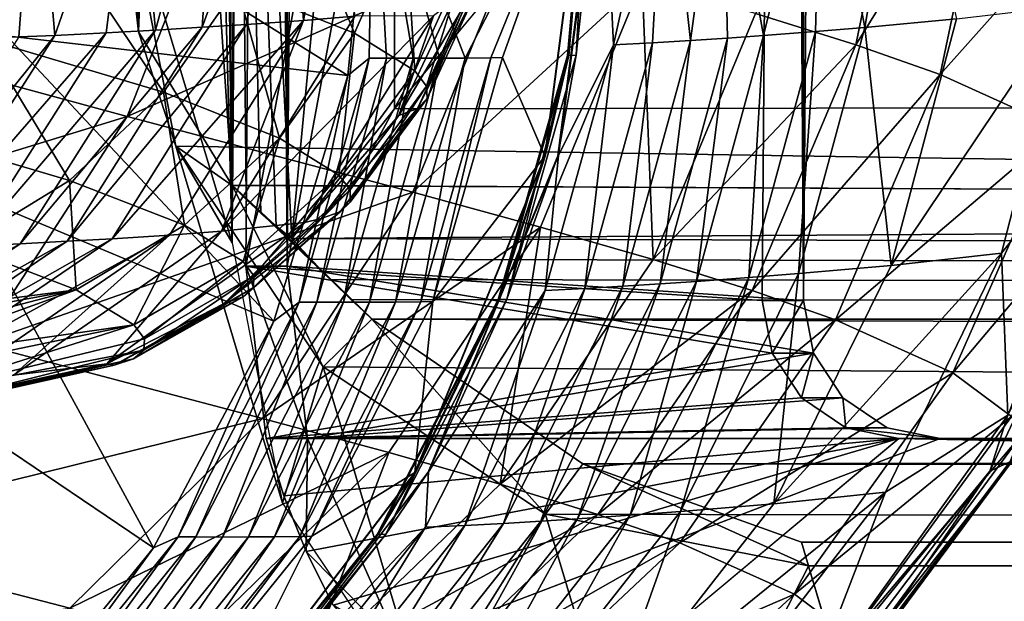
# Model space of a CAD drawing. Units: inches. Extents: x -12.7 to 12.2, y -11.6 to 11.6.
# Drawn here: x -8.5 to -7.8, y -9.9 to -9.4 of the extents above; entities that cross this region are included whole.
import ezdxf

# ---------------------------------------------------------------- set-up
doc = ezdxf.new("R2010")
doc.units = ezdxf.units.IN
doc.header["$MEASUREMENT"] = 0
doc.layers.add('SEAT-BACK', color=5, linetype='Continuous')
doc.layers.add('SEAT-FABRIC', color=5, linetype='Continuous')

msp = doc.modelspace()

# ---------------------------------------------------------------- linework, layer by layer
at = {"layer": 'SEAT-BACK'}
for points in [[(-8.55859, -9.27331, 31.13145), (-8.62762, -9.45367, 31.12432), (-8.32539, -9.33675, 30.20595)], [(-8.33088, -9.28816, 20.34612), (-8.34191, -9.4518, 20.56462), (-8.28068, -9.28448, 20.98352)], [(-8.28068, -9.28448, 20.98352), (-8.34191, -9.4518, 20.56462), (-8.30976, -9.44976, 20.97391)], [(-8.28068, -9.28448, 20.98352), (-8.30976, -9.44976, 20.97391), (-8.26862, -9.44685, 21.53431)], [(-8.23879, -9.28092, 21.56319), (-8.28068, -9.28448, 20.98352), (-8.26862, -9.44685, 21.53431)], [(-8.26862, -9.44685, 21.53431), (-8.23142, -9.44375, 22.09334), (-8.23879, -9.28092, 21.56319)], [(-7.8682, -9.46459, 27.83656), (-7.83108, -9.28295, 27.83485), (-7.94084, -9.44186, 28.31701)], [(-7.83263, -9.28133, 20.30482), (-7.86168, -9.45186, 20.11217), (-7.89285, -9.28732, 19.6029)], [(-7.76906, -9.30465, 27.35147), (-7.83108, -9.28295, 27.83485), (-7.8682, -9.46459, 27.83656)], [(-7.83263, -9.28133, 20.30482), (-7.79531, -9.44568, 20.935), (-7.86168, -9.45186, 20.11217)], [(-8.39086, -9.29199, 19.64719), (-8.3758, -9.45379, 20.15545), (-8.33088, -9.28816, 20.34612)], [(-8.33088, -9.28816, 20.34612), (-8.3758, -9.45379, 20.15545), (-8.34191, -9.4518, 20.56462)], [(-7.93513, -9.45773, 19.28981), (-7.96496, -9.2933, 18.83287), (-7.89285, -9.28732, 19.6029)], [(-7.89285, -9.28732, 19.6029), (-7.89752, -9.45485, 19.70091), (-7.93513, -9.45773, 19.28981)], [(-7.89285, -9.28732, 19.6029), (-7.86168, -9.45186, 20.11217), (-7.89752, -9.45485, 19.70091)], [(-8.50138, -9.45996, 18.79373), (-8.46254, -9.29583, 18.88194), (-8.50376, -9.29766, 18.46971)], [(-8.47474, -9.45881, 19.06561), (-8.46254, -9.29583, 18.88194), (-8.50138, -9.45996, 18.79373)], [(-8.44887, -9.45762, 19.33755), (-8.46254, -9.29583, 18.88194), (-8.47474, -9.45881, 19.06561)], [(-8.39086, -9.29199, 19.64719), (-8.46254, -9.29583, 18.88194), (-8.44887, -9.45762, 19.33755)], [(-8.44887, -9.45762, 19.33755), (-8.41145, -9.45573, 19.74643), (-8.39086, -9.29199, 19.64719)], [(-8.39086, -9.29199, 19.64719), (-8.41145, -9.45573, 19.74643), (-8.3758, -9.45379, 20.15545)], [(-8.08381, -9.54484, 17.98687), (-8.08411, -9.54489, 17.98407), (-8.05207, -9.29853, 17.98157)], [(-8.08411, -9.54489, 17.98407), (-8.05214, -9.29887, 17.98089), (-8.05207, -9.29853, 17.98157)], [(-8.05222, -9.29882, 17.98017), (-8.05214, -9.29887, 17.98089), (-8.08411, -9.54489, 17.98407)], [(-8.08411, -9.54489, 17.98407), (-8.07084, -9.47194, 17.95374), (-8.05222, -9.29882, 17.98017)], [(-8.08381, -9.54484, 17.98687), (-8.05207, -9.29853, 17.98157), (-8.052, -9.29831, 17.98226)], [(-8.052, -9.29831, 17.98226), (-8.05193, -9.29876, 17.983), (-8.08381, -9.54484, 17.98687)], [(-8.08381, -9.54484, 17.98687), (-8.05193, -9.29876, 17.983), (-8.04386, -9.46451, 18.19651)], [(-8.05222, -9.29882, 17.98017), (-8.07084, -9.47194, 17.95374), (-8.06141, -9.29928, 17.89473)], [(-8.04386, -9.46451, 18.19651), (-8.05193, -9.29876, 17.983), (-8.00646, -9.29615, 18.41786)], [(-8.04386, -9.46451, 18.19651), (-8.00646, -9.29615, 18.41786), (-8.01551, -9.46298, 18.46973)], [(-8.01551, -9.46298, 18.46973), (-8.00646, -9.29615, 18.41786), (-7.98794, -9.46132, 18.74302)], [(-8.00646, -9.29615, 18.41786), (-7.96496, -9.2933, 18.83287), (-7.98794, -9.46132, 18.74302)], [(-7.96115, -9.45957, 19.01638), (-7.98794, -9.46132, 18.74302), (-7.96496, -9.2933, 18.83287)], [(-7.96115, -9.45957, 19.01638), (-7.96496, -9.2933, 18.83287), (-7.93513, -9.45773, 19.28981)], [(-8.48383, -9.45789, 16.5859), (-8.7142, -9.30109, 16.61435), (-8.46735, -9.34228, 16.58356)], [(-8.46735, -9.34228, 16.58356), (-8.21807, -9.30154, 16.55233), (-8.2363, -9.48683, 16.55491)], [(-8.22104, -9.47409, 16.65765), (-8.2363, -9.48683, 16.55491), (-8.21807, -9.30154, 16.55233)], [(-8.22104, -9.47409, 16.65765), (-8.21807, -9.30154, 16.55233), (-8.20831, -9.4742, 16.76112)], [(-8.06169, -9.29928, 17.89218), (-8.15128, -9.4741, 17.23813), (-8.21807, -9.30154, 16.55233)], [(-8.21807, -9.30154, 16.55233), (-8.15128, -9.4741, 17.23813), (-8.16999, -9.47425, 17.07908)], [(-8.21807, -9.30154, 16.55233), (-8.16999, -9.47425, 17.07908), (-8.18901, -9.47428, 16.92007)], [(-8.18901, -9.47428, 16.92007), (-8.20831, -9.4742, 16.76112), (-8.21807, -9.30154, 16.55233)], [(-8.06169, -9.29928, 17.89218), (-8.13286, -9.47384, 17.39723), (-8.15128, -9.4741, 17.23813)], [(-8.06169, -9.29928, 17.89218), (-8.12423, -9.47367, 17.47265), (-8.13286, -9.47384, 17.39723)], [(-8.09366, -9.54533, 17.89607), (-8.12423, -9.47367, 17.47265), (-8.06169, -9.29928, 17.89218)], [(-8.06169, -9.29928, 17.89218), (-8.07711, -9.47223, 17.89587), (-8.09366, -9.54533, 17.89607)], [(-8.09338, -9.54532, 17.89862), (-8.07711, -9.47223, 17.89587), (-8.06141, -9.29928, 17.89473)], [(-8.06141, -9.29928, 17.89473), (-8.07632, -9.47218, 17.90312), (-8.09338, -9.54532, 17.89862)], [(-8.06141, -9.29928, 17.89473), (-8.07711, -9.47223, 17.89587), (-8.06169, -9.29928, 17.89218)], [(-8.06141, -9.29928, 17.89473), (-8.07084, -9.47194, 17.95374), (-8.07632, -9.47218, 17.90312)], [(-7.80697, -9.48613, 27.35345), (-7.76906, -9.30465, 27.35147), (-7.8682, -9.46459, 27.83656)], [(-7.68063, -9.34419, 26.38227), (-7.76906, -9.30465, 27.35147), (-7.80697, -9.48613, 27.35345)], [(-8.32539, -9.33675, 30.20595), (-8.62762, -9.45367, 31.12432), (-8.39624, -9.5164, 30.19875)], [(-8.44759, -9.38295, 28.23082), (-8.50012, -9.46012, 28.22534), (-8.62006, -9.33837, 29.16132)], [(-8.32539, -9.33675, 30.20595), (-8.39624, -9.5164, 30.19875), (-8.11676, -9.39241, 29.26837)], [(-8.23157, -9.45597, 26.34741), (-8.31667, -9.42213, 27.29177), (-8.28068, -9.33798, 27.293)], [(-8.19473, -9.37217, 26.34753), (-8.23157, -9.45597, 26.34741), (-8.28068, -9.33798, 27.293)], [(-8.46735, -9.34228, 16.58356), (-8.2363, -9.48683, 16.55491), (-8.48383, -9.45789, 16.5859)], [(-7.80697, -9.48613, 27.35345), (-7.72021, -9.5253, 26.38476), (-7.68063, -9.34419, 26.38227)], [(-8.18775, -9.48338, 25.40151), (-8.23157, -9.45597, 26.34741), (-8.19473, -9.37217, 26.34753)], [(-8.19473, -9.37217, 26.34753), (-8.15012, -9.39994, 25.40079), (-8.18775, -9.48338, 25.40151)], [(-8.3701, -9.4988, 27.28825), (-8.50012, -9.46012, 28.22534), (-8.44759, -9.38295, 28.23082)], [(-8.31667, -9.42213, 27.29177), (-8.3701, -9.4988, 27.28825), (-8.44759, -9.38295, 28.23082)], [(-8.18928, -9.57142, 29.2619), (-8.11676, -9.39241, 29.26837), (-8.39624, -9.5164, 30.19875)], [(-8.02312, -9.41811, 28.78917), (-8.11676, -9.39241, 29.26837), (-8.18928, -9.57142, 29.2619)], [(-8.18775, -9.48338, 25.40151), (-8.15012, -9.39994, 25.40079), (-8.17937, -9.49437, 24.92856)], [(-8.17937, -9.49437, 24.92856), (-8.15012, -9.39994, 25.40079), (-8.14138, -9.4111, 24.92749)], [(-8.14138, -9.4111, 24.92749), (-8.17901, -9.50346, 24.45584), (-8.17937, -9.49437, 24.92856)], [(-8.14138, -9.4111, 24.92749), (-8.14068, -9.42034, 24.45447), (-8.17901, -9.50346, 24.45584)], [(-8.09664, -9.59675, 28.78428), (-8.02312, -9.41811, 28.78917), (-8.18928, -9.57142, 29.2619)], [(-8.01505, -9.62022, 28.31214), (-8.02312, -9.41811, 28.78917), (-8.09664, -9.59675, 28.78428)], [(-8.01505, -9.62022, 28.31214), (-7.94084, -9.44186, 28.31701), (-8.02312, -9.41811, 28.78917)], [(-8.28587, -9.53208, 26.34585), (-8.3701, -9.4988, 27.28825), (-8.31667, -9.42213, 27.29177)], [(-8.23157, -9.45597, 26.34741), (-8.28587, -9.53208, 26.34585), (-8.31667, -9.42213, 27.29177)], [(-8.17901, -9.50346, 24.45584), (-8.14068, -9.42034, 24.45447), (-8.18594, -9.51061, 23.98348)], [(-8.14068, -9.42034, 24.45447), (-8.1473, -9.42765, 23.98187), (-8.18594, -9.51061, 23.98348)], [(-8.18594, -9.51061, 23.98348), (-8.1473, -9.42765, 23.98187), (-8.19939, -9.51583, 23.51164)], [(-8.1473, -9.42765, 23.98187), (-8.16046, -9.433, 23.50984), (-8.19939, -9.51583, 23.51164)], [(-8.19939, -9.51583, 23.51164), (-8.16046, -9.433, 23.50984), (-8.1744, -9.44348, 23.22008)], [(-7.76268, -9.61548, 22.06517), (-7.84256, -9.62443, 20.93908), (-7.71649, -9.43644, 22.06173)], [(-7.71649, -9.43644, 22.06173), (-7.84256, -9.62443, 20.93908), (-7.79531, -9.44568, 20.935)], [(-7.71649, -9.43644, 22.06173), (-7.67059, -9.49969, 23.19999), (-7.76268, -9.61548, 22.06517)], [(-8.26862, -9.44685, 21.53431), (-8.30976, -9.44976, 20.97391), (-8.4073, -9.60506, 20.98173)], [(-8.26862, -9.44685, 21.53431), (-8.4073, -9.60506, 20.98173), (-8.36573, -9.60244, 21.54151)], [(-8.36573, -9.60244, 21.54151), (-8.32807, -9.59965, 22.09982), (-8.26862, -9.44685, 21.53431)], [(-8.32807, -9.59965, 22.09982), (-8.26756, -9.59333, 23.2244), (-8.1744, -9.44348, 23.22008)], [(-8.1744, -9.44348, 23.22008), (-8.23142, -9.44375, 22.09334), (-8.32807, -9.59965, 22.09982)], [(-8.26862, -9.44685, 21.53431), (-8.32807, -9.59965, 22.09982), (-8.23142, -9.44375, 22.09334)], [(-8.19939, -9.51583, 23.51164), (-8.1744, -9.44348, 23.22008), (-8.26756, -9.59333, 23.2244)], [(-7.8682, -9.46459, 27.83656), (-7.94084, -9.44186, 28.31701), (-8.01505, -9.62022, 28.31214)], [(-7.86168, -9.45186, 20.11217), (-7.79531, -9.44568, 20.935), (-7.84256, -9.62443, 20.93908)], [(-8.62762, -9.45367, 31.12432), (-8.73291, -9.61973, 31.10662), (-8.39624, -9.5164, 30.19875)], [(-8.44887, -9.45762, 19.33755), (-8.54751, -9.61211, 19.34712), (-8.41145, -9.45573, 19.74643)], [(-8.54751, -9.61211, 19.34712), (-8.50984, -9.61042, 19.75555), (-8.41145, -9.45573, 19.74643)], [(-8.41145, -9.45573, 19.74643), (-8.50984, -9.61042, 19.75555), (-8.3758, -9.45379, 20.15545)], [(-8.50984, -9.61042, 19.75555), (-8.47391, -9.60868, 20.16414), (-8.3758, -9.45379, 20.15545)], [(-8.3758, -9.45379, 20.15545), (-8.47391, -9.60868, 20.16414), (-8.34191, -9.4518, 20.56462)], [(-8.47391, -9.60868, 20.16414), (-8.43974, -9.60689, 20.57286), (-8.34191, -9.4518, 20.56462)], [(-8.43974, -9.60689, 20.57286), (-8.4073, -9.60506, 20.98173), (-8.30976, -9.44976, 20.97391)], [(-8.43974, -9.60689, 20.57286), (-8.30976, -9.44976, 20.97391), (-8.34191, -9.4518, 20.56462)], [(-7.93513, -9.45773, 19.28981), (-7.89752, -9.45485, 19.70091), (-7.94582, -9.6333, 19.70567)], [(-7.89752, -9.45485, 19.70091), (-7.90965, -9.63041, 20.11669), (-7.94582, -9.6333, 19.70567)], [(-7.89752, -9.45485, 19.70091), (-7.86168, -9.45186, 20.11217), (-7.90965, -9.63041, 20.11669)], [(-7.90965, -9.63041, 20.11669), (-7.86168, -9.45186, 20.11217), (-7.84256, -9.62443, 20.93908)], [(-8.57355, -9.61319, 19.07545), (-8.54751, -9.61211, 19.34712), (-8.44887, -9.45762, 19.33755)], [(-8.44887, -9.45762, 19.33755), (-8.47474, -9.45881, 19.06561), (-8.57355, -9.61319, 19.07545)], [(-8.43809, -9.56276, 27.28258), (-8.5672, -9.52473, 28.21693), (-8.50012, -9.46012, 28.22534)], [(-8.48383, -9.45789, 16.5859), (-8.29005, -9.66497, 16.56193), (-8.51916, -9.56914, 16.59061)], [(-8.3701, -9.4988, 27.28825), (-8.43809, -9.56276, 27.28258), (-8.50012, -9.46012, 28.22534)], [(-8.48383, -9.45789, 16.5859), (-8.2363, -9.48683, 16.55491), (-8.29005, -9.66497, 16.56193)], [(-8.24281, -9.55897, 25.40156), (-8.28587, -9.53208, 26.34585), (-8.23157, -9.45597, 26.34741)], [(-8.18775, -9.48338, 25.40151), (-8.24281, -9.55897, 25.40156), (-8.23157, -9.45597, 26.34741)], [(-8.06473, -9.64116, 18.47512), (-8.04386, -9.46451, 18.19651), (-8.01551, -9.46298, 18.46973)], [(-8.06473, -9.64116, 18.47512), (-8.01551, -9.46298, 18.46973), (-8.03697, -9.63956, 18.74828)], [(-8.00998, -9.63787, 19.0215), (-8.03697, -9.63956, 18.74828), (-7.98794, -9.46132, 18.74302)], [(-8.03697, -9.63956, 18.74828), (-8.01551, -9.46298, 18.46973), (-7.98794, -9.46132, 18.74302)], [(-8.00998, -9.63787, 19.0215), (-7.98794, -9.46132, 18.74302), (-7.96115, -9.45957, 19.01638)], [(-7.98377, -9.63609, 19.29478), (-8.00998, -9.63787, 19.0215), (-7.96115, -9.45957, 19.01638)], [(-7.93513, -9.45773, 19.28981), (-7.94582, -9.6333, 19.70567), (-7.98377, -9.63609, 19.29478)], [(-7.98377, -9.63609, 19.29478), (-7.96115, -9.45957, 19.01638), (-7.93513, -9.45773, 19.28981)], [(-8.09325, -9.64264, 18.20204), (-8.08381, -9.54484, 17.98687), (-8.04386, -9.46451, 18.19651)], [(-8.09325, -9.64264, 18.20204), (-8.04386, -9.46451, 18.19651), (-8.06473, -9.64116, 18.47512)], [(-7.94328, -9.64262, 27.83276), (-7.8682, -9.46459, 27.83656), (-8.01505, -9.62022, 28.31214)], [(-7.80697, -9.48613, 27.35345), (-7.8682, -9.46459, 27.83656), (-7.94328, -9.64262, 27.83276)], [(-8.27163, -9.65099, 16.66382), (-8.2363, -9.48683, 16.55491), (-8.22104, -9.47409, 16.65765)], [(-8.22104, -9.47409, 16.65765), (-8.25892, -9.65109, 16.76726), (-8.27163, -9.65099, 16.66382)], [(-8.20831, -9.4742, 16.76112), (-8.25892, -9.65109, 16.76726), (-8.22104, -9.47409, 16.65765)], [(-8.23964, -9.65117, 16.92617), (-8.25892, -9.65109, 16.76726), (-8.20831, -9.4742, 16.76112)], [(-8.23964, -9.65117, 16.92617), (-8.20831, -9.4742, 16.76112), (-8.18901, -9.47428, 16.92007)], [(-8.18901, -9.47428, 16.92007), (-8.22062, -9.65114, 17.08512), (-8.23964, -9.65117, 16.92617)], [(-8.18901, -9.47428, 16.92007), (-8.16999, -9.47425, 17.07908), (-8.22062, -9.65114, 17.08512)], [(-8.22062, -9.65114, 17.08512), (-8.16999, -9.47425, 17.07908), (-8.2019, -9.651, 17.24412)], [(-8.15128, -9.4741, 17.23813), (-8.18345, -9.65074, 17.40316), (-8.2019, -9.651, 17.24412)], [(-8.2019, -9.651, 17.24412), (-8.16999, -9.47425, 17.07908), (-8.15128, -9.4741, 17.23813)], [(-8.15128, -9.4741, 17.23813), (-8.13286, -9.47384, 17.39723), (-8.18345, -9.65074, 17.40316)], [(-8.18345, -9.65074, 17.40316), (-8.13286, -9.47384, 17.39723), (-8.17481, -9.65058, 17.47855)], [(-8.12423, -9.47367, 17.47265), (-8.09366, -9.54533, 17.89607), (-8.17481, -9.65058, 17.47855)], [(-8.13286, -9.47384, 17.39723), (-8.12423, -9.47367, 17.47265), (-8.17481, -9.65058, 17.47855)], [(-8.09338, -9.54532, 17.89862), (-8.12753, -9.6492, 17.90164), (-8.07711, -9.47223, 17.89587)], [(-8.09366, -9.54533, 17.89607), (-8.07711, -9.47223, 17.89587), (-8.12753, -9.6492, 17.90164)], [(-8.09338, -9.54532, 17.89862), (-8.07632, -9.47218, 17.90312), (-8.12673, -9.64915, 17.90888)], [(-8.12673, -9.64915, 17.90888), (-8.07632, -9.47218, 17.90312), (-8.12122, -9.64891, 17.95949)], [(-8.08411, -9.54489, 17.98407), (-8.12122, -9.64891, 17.95949), (-8.07084, -9.47194, 17.95374)], [(-8.07632, -9.47218, 17.90312), (-8.07084, -9.47194, 17.95374), (-8.12122, -9.64891, 17.95949)], [(-8.23477, -9.56971, 24.92929), (-8.24281, -9.55897, 25.40156), (-8.18775, -9.48338, 25.40151)], [(-8.18775, -9.48338, 25.40151), (-8.17937, -9.49437, 24.92856), (-8.23477, -9.56971, 24.92929)], [(-8.27163, -9.65099, 16.66382), (-8.29005, -9.66497, 16.56193), (-8.2363, -9.48683, 16.55491)], [(-7.94328, -9.64262, 27.83276), (-7.88295, -9.66379, 27.35086), (-7.80697, -9.48613, 27.35345)], [(-7.80697, -9.48613, 27.35345), (-7.88295, -9.66379, 27.35086), (-7.72021, -9.5253, 26.38476)], [(-8.23477, -9.56971, 24.92929), (-8.17937, -9.49437, 24.92856), (-8.23471, -9.57856, 24.45718)], [(-8.17937, -9.49437, 24.92856), (-8.17901, -9.50346, 24.45584), (-8.23471, -9.57856, 24.45718)], [(-8.35468, -9.59535, 26.34292), (-8.43809, -9.56276, 27.28258), (-8.3701, -9.4988, 27.28825)], [(-8.28587, -9.53208, 26.34585), (-8.35468, -9.59535, 26.34292), (-8.3701, -9.4988, 27.28825)], [(-8.17901, -9.50346, 24.45584), (-8.18594, -9.51061, 23.98348), (-8.24192, -9.5855, 23.98536)], [(-8.17901, -9.50346, 24.45584), (-8.24192, -9.5855, 23.98536), (-8.23471, -9.57856, 24.45718)], [(-7.67059, -9.49969, 23.19999), (-7.75813, -9.73308, 23.2044), (-7.76268, -9.61548, 22.06517)], [(-8.24192, -9.5855, 23.98536), (-8.18594, -9.51061, 23.98348), (-8.25562, -9.59051, 23.51397)], [(-8.18594, -9.51061, 23.98348), (-8.19939, -9.51583, 23.51164), (-8.25562, -9.59051, 23.51397)], [(-8.50345, -9.68132, 30.18198), (-8.39624, -9.5164, 30.19875), (-8.73291, -9.61973, 31.10662)], [(-8.18928, -9.57142, 29.2619), (-8.39624, -9.5164, 30.19875), (-8.50345, -9.68132, 30.18198)], [(-8.25562, -9.59051, 23.51397), (-8.19939, -9.51583, 23.51164), (-8.26756, -9.59333, 23.2244)], [(-8.43809, -9.56276, 27.28258), (-8.5159, -9.6104, 27.27518), (-8.5672, -9.52473, 28.21693)], [(-7.88295, -9.66379, 27.35086), (-7.79799, -9.70221, 26.38449), (-7.72021, -9.5253, 26.38476)], [(-7.72021, -9.5253, 26.38476), (-7.79799, -9.70221, 26.38449), (-7.67601, -9.55785, 25.41786)], [(-8.3123, -9.62155, 25.40092), (-8.35468, -9.59535, 26.34292), (-8.28587, -9.53208, 26.34585)], [(-8.24281, -9.55897, 25.40156), (-8.3123, -9.62155, 25.40092), (-8.28587, -9.53208, 26.34585)], [(-8.09366, -9.54533, 17.89607), (-8.12753, -9.6492, 17.90164), (-8.18789, -9.77464, 17.90666)], [(-8.17481, -9.65058, 17.47855), (-8.09366, -9.54533, 17.89607), (-8.18789, -9.77464, 17.90666)], [(-8.18761, -9.77464, 17.90923), (-8.12753, -9.6492, 17.90164), (-8.09338, -9.54532, 17.89862)], [(-8.09338, -9.54532, 17.89862), (-8.12673, -9.64915, 17.90888), (-8.18761, -9.77464, 17.90923)], [(-8.17798, -9.7742, 17.99737), (-8.17828, -9.77424, 17.99459), (-8.08411, -9.54489, 17.98407)], [(-8.17828, -9.77424, 17.99459), (-8.12122, -9.64891, 17.95949), (-8.08411, -9.54489, 17.98407)], [(-8.17798, -9.7742, 17.99737), (-8.08411, -9.54489, 17.98407), (-8.08381, -9.54484, 17.98687)], [(-8.17798, -9.7742, 17.99737), (-8.08381, -9.54484, 17.98687), (-8.09325, -9.64264, 18.20204)], [(-8.43322, -9.64218, 26.33884), (-8.5159, -9.6104, 27.27518), (-8.43809, -9.56276, 27.28258)], [(-8.35468, -9.59535, 26.34292), (-8.43322, -9.64218, 26.33884), (-8.43809, -9.56276, 27.28258)], [(-8.30454, -9.63198, 24.92964), (-8.3123, -9.62155, 25.40092), (-8.24281, -9.55897, 25.40156)], [(-8.23477, -9.56971, 24.92929), (-8.30454, -9.63198, 24.92964), (-8.24281, -9.55897, 25.40156)], [(-7.79799, -9.70221, 26.38449), (-7.75547, -9.734, 25.41938), (-7.67601, -9.55785, 25.41786)], [(-8.58341, -9.6901, 16.59898), (-8.51916, -9.56914, 16.59061), (-8.37724, -9.82911, 16.57314)], [(-8.51916, -9.56914, 16.59061), (-8.29005, -9.66497, 16.56193), (-8.37724, -9.82911, 16.57314)], [(-8.23477, -9.56971, 24.92929), (-8.23471, -9.57856, 24.45718), (-8.30474, -9.64053, 24.45842)], [(-8.30474, -9.64053, 24.45842), (-8.30454, -9.63198, 24.92964), (-8.23477, -9.56971, 24.92929)], [(-8.29831, -9.73533, 29.24713), (-8.18928, -9.57142, 29.2619), (-8.50345, -9.68132, 30.18198)], [(-8.09664, -9.59675, 28.78428), (-8.18928, -9.57142, 29.2619), (-8.29831, -9.73533, 29.24713)], [(-8.30474, -9.64053, 24.45842), (-8.23471, -9.57856, 24.45718), (-8.31217, -9.6472, 23.9874)], [(-8.23471, -9.57856, 24.45718), (-8.24192, -9.5855, 23.98536), (-8.31217, -9.6472, 23.9874)], [(-8.24192, -9.5855, 23.98536), (-8.25562, -9.59051, 23.51397), (-8.32607, -9.65195, 23.51668)], [(-8.24192, -9.5855, 23.98536), (-8.32607, -9.65195, 23.51668), (-8.31217, -9.6472, 23.9874)], [(-8.32607, -9.65195, 23.51668), (-8.25562, -9.59051, 23.51397), (-8.26756, -9.59333, 23.2244)], [(-8.3914, -9.66761, 25.39964), (-8.43322, -9.64218, 26.33884), (-8.35468, -9.59535, 26.34292)], [(-8.32607, -9.65195, 23.51668), (-8.26756, -9.59333, 23.2244), (-8.41114, -9.69579, 23.23058)], [(-8.32807, -9.59965, 22.09982), (-8.41114, -9.69579, 23.23058), (-8.26756, -9.59333, 23.2244)], [(-8.3123, -9.62155, 25.40092), (-8.3914, -9.66761, 25.39964), (-8.35468, -9.59535, 26.34292)], [(-8.20677, -9.76012, 28.77184), (-8.09664, -9.59675, 28.78428), (-8.29831, -9.73533, 29.24713)], [(-8.12595, -9.78313, 28.30056), (-8.09664, -9.59675, 28.78428), (-8.20677, -9.76012, 28.77184)], [(-8.12595, -9.78313, 28.30056), (-8.01505, -9.62022, 28.31214), (-8.09664, -9.59675, 28.78428)], [(-8.43974, -9.60689, 20.57286), (-8.59118, -9.70988, 20.58524), (-8.4073, -9.60506, 20.98173)], [(-8.59118, -9.70988, 20.58524), (-8.55857, -9.70837, 20.99346), (-8.4073, -9.60506, 20.98173)], [(-8.36573, -9.60244, 21.54151), (-8.4073, -9.60506, 20.98173), (-8.55857, -9.70837, 20.99346)], [(-8.36573, -9.60244, 21.54151), (-8.55857, -9.70837, 20.99346), (-8.51676, -9.70621, 21.5523)], [(-8.51676, -9.70621, 21.5523), (-8.47884, -9.70391, 22.10946), (-8.36573, -9.60244, 21.54151)], [(-8.36573, -9.60244, 21.54151), (-8.47884, -9.70391, 22.10946), (-8.32807, -9.59965, 22.09982)], [(-8.47884, -9.70391, 22.10946), (-8.41114, -9.69579, 23.23058), (-8.32807, -9.59965, 22.09982)], [(-7.75813, -9.73308, 23.2044), (-7.68896, -9.59874, 23.49523), (-7.77115, -9.7736, 23.49904)], [(-7.75661, -9.76681, 23.97745), (-7.77115, -9.7736, 23.49904), (-7.68896, -9.59874, 23.49523)], [(-8.50984, -9.61042, 19.75555), (-8.66158, -9.71279, 19.76926), (-8.47391, -9.60868, 20.16414)], [(-8.66158, -9.71279, 19.76926), (-8.62551, -9.71135, 20.17718), (-8.47391, -9.60868, 20.16414)], [(-8.43322, -9.64218, 26.33884), (-8.63544, -9.66825, 26.82171), (-8.5159, -9.6104, 27.27518)], [(-8.62551, -9.71135, 20.17718), (-8.59118, -9.70988, 20.58524), (-8.43974, -9.60689, 20.57286)], [(-8.62551, -9.71135, 20.17718), (-8.43974, -9.60689, 20.57286), (-8.47391, -9.60868, 20.16414)], [(-7.84669, -9.78882, 22.07092), (-7.92757, -9.79724, 20.94601), (-7.76268, -9.61548, 22.06517)], [(-7.76268, -9.61548, 22.06517), (-7.92757, -9.79724, 20.94601), (-7.84256, -9.62443, 20.93908)], [(-7.76268, -9.61548, 22.06517), (-7.75813, -9.73308, 23.2044), (-7.84669, -9.78882, 22.07092)], [(-8.38386, -9.67768, 24.92958), (-8.3914, -9.66761, 25.39964), (-8.3123, -9.62155, 25.40092)], [(-8.30454, -9.63198, 24.92964), (-8.38386, -9.67768, 24.92958), (-8.3123, -9.62155, 25.40092)], [(-7.94328, -9.64262, 27.83276), (-8.01505, -9.62022, 28.31214), (-8.12595, -9.78313, 28.30056)], [(-7.84256, -9.62443, 20.93908), (-7.92757, -9.79724, 20.94601), (-7.90965, -9.63041, 20.11669)], [(-8.30474, -9.64053, 24.45842), (-8.38424, -9.68589, 24.45948), (-8.30454, -9.63198, 24.92964)], [(-8.38424, -9.68589, 24.45948), (-8.38386, -9.67768, 24.92958), (-8.30454, -9.63198, 24.92964)], [(-7.98377, -9.63609, 19.29478), (-7.94582, -9.6333, 19.70567), (-8.0318, -9.80558, 19.71374)], [(-7.94582, -9.6333, 19.70567), (-7.99531, -9.80286, 20.12437), (-8.0318, -9.80558, 19.71374)], [(-7.90965, -9.63041, 20.11669), (-7.92757, -9.79724, 20.94601), (-7.99531, -9.80286, 20.12437)], [(-7.90965, -9.63041, 20.11669), (-7.99531, -9.80286, 20.12437), (-7.94582, -9.6333, 19.70567)], [(-8.30474, -9.64053, 24.45842), (-8.31217, -9.6472, 23.9874), (-8.39183, -9.69224, 23.98945)], [(-8.39183, -9.69224, 23.98945), (-8.38424, -9.68589, 24.45948), (-8.30474, -9.64053, 24.45842)], [(-8.15154, -9.81296, 18.48433), (-8.09325, -9.64264, 18.20204), (-8.06473, -9.64116, 18.47512)], [(-8.15154, -9.81296, 18.48433), (-8.06473, -9.64116, 18.47512), (-8.12362, -9.81146, 18.75724)], [(-8.09645, -9.80987, 19.03021), (-8.12362, -9.81146, 18.75724), (-8.03697, -9.63956, 18.74828)], [(-8.12362, -9.81146, 18.75724), (-8.06473, -9.64116, 18.47512), (-8.03697, -9.63956, 18.74828)], [(-8.09645, -9.80987, 19.03021), (-8.03697, -9.63956, 18.74828), (-8.00998, -9.63787, 19.0215)], [(-8.07004, -9.8082, 19.30324), (-8.09645, -9.80987, 19.03021), (-8.00998, -9.63787, 19.0215)], [(-7.98377, -9.63609, 19.29478), (-8.0318, -9.80558, 19.71374), (-8.07004, -9.8082, 19.30324)], [(-8.07004, -9.8082, 19.30324), (-8.00998, -9.63787, 19.0215), (-7.98377, -9.63609, 19.29478)], [(-8.61589, -9.67574, 26.58606), (-8.63544, -9.66825, 26.82171), (-8.43322, -9.64218, 26.33884)], [(-8.43322, -9.64218, 26.33884), (-8.59571, -9.68434, 26.29843), (-8.61589, -9.67574, 26.58606)], [(-8.43322, -9.64218, 26.33884), (-8.57657, -9.69385, 25.95332), (-8.59571, -9.68434, 26.29843)], [(-8.3914, -9.66761, 25.39964), (-8.57657, -9.69385, 25.95332), (-8.43322, -9.64218, 26.33884)], [(-8.39183, -9.69224, 23.98945), (-8.31217, -9.6472, 23.9874), (-8.40587, -9.69671, 23.5196)], [(-8.31217, -9.6472, 23.9874), (-8.32607, -9.65195, 23.51668), (-8.40587, -9.69671, 23.5196)], [(-8.18022, -9.81435, 18.21149), (-8.17798, -9.7742, 17.99737), (-8.09325, -9.64264, 18.20204)], [(-8.18022, -9.81435, 18.21149), (-8.09325, -9.64264, 18.20204), (-8.15154, -9.81296, 18.48433)], [(-8.12595, -9.78313, 28.30056), (-8.05513, -9.80501, 27.82315), (-7.94328, -9.64262, 27.83276)], [(-7.94328, -9.64262, 27.83276), (-8.05513, -9.80501, 27.82315), (-7.88295, -9.66379, 27.35086)], [(-8.32607, -9.65195, 23.51668), (-8.41114, -9.69579, 23.23058), (-8.40587, -9.69671, 23.5196)], [(-8.3593, -9.82119, 16.67458), (-8.29005, -9.66497, 16.56193), (-8.27163, -9.65099, 16.66382)], [(-8.27163, -9.65099, 16.66382), (-8.34661, -9.82129, 16.77795), (-8.3593, -9.82119, 16.67458)], [(-8.25892, -9.65109, 16.76726), (-8.34661, -9.82129, 16.77795), (-8.27163, -9.65099, 16.66382)], [(-8.32735, -9.82137, 16.93673), (-8.34661, -9.82129, 16.77795), (-8.25892, -9.65109, 16.76726)], [(-8.32735, -9.82137, 16.93673), (-8.25892, -9.65109, 16.76726), (-8.23964, -9.65117, 16.92617)], [(-8.23964, -9.65117, 16.92617), (-8.30835, -9.82134, 17.09556), (-8.32735, -9.82137, 16.93673)], [(-8.23964, -9.65117, 16.92617), (-8.22062, -9.65114, 17.08512), (-8.30835, -9.82134, 17.09556)], [(-8.30835, -9.82134, 17.09556), (-8.22062, -9.65114, 17.08512), (-8.28962, -9.8212, 17.25443)], [(-8.2019, -9.651, 17.24412), (-8.27116, -9.82096, 17.41334), (-8.28962, -9.8212, 17.25443)], [(-8.28962, -9.8212, 17.25443), (-8.22062, -9.65114, 17.08512), (-8.2019, -9.651, 17.24412)], [(-8.2019, -9.651, 17.24412), (-8.18345, -9.65074, 17.40316), (-8.27116, -9.82096, 17.41334)], [(-8.27116, -9.82096, 17.41334), (-8.18345, -9.65074, 17.40316), (-8.2625, -9.82081, 17.48867)], [(-8.17481, -9.65058, 17.47855), (-8.18789, -9.77464, 17.90666), (-8.2625, -9.82081, 17.48867)], [(-8.2625, -9.82081, 17.48867), (-8.18345, -9.65074, 17.40316), (-8.17481, -9.65058, 17.47855)], [(-8.18761, -9.77464, 17.90923), (-8.2151, -9.81952, 17.91142), (-8.12753, -9.6492, 17.90164)], [(-8.18789, -9.77464, 17.90666), (-8.12753, -9.6492, 17.90164), (-8.2151, -9.81952, 17.91142)], [(-8.18761, -9.77464, 17.90923), (-8.12673, -9.64915, 17.90888), (-8.21429, -9.81947, 17.91866)], [(-8.21429, -9.81947, 17.91866), (-8.12673, -9.64915, 17.90888), (-8.20876, -9.81925, 17.96922)], [(-8.17828, -9.77424, 17.99459), (-8.20876, -9.81925, 17.96922), (-8.12122, -9.64891, 17.95949)], [(-8.20876, -9.81925, 17.96922), (-8.12673, -9.64915, 17.90888), (-8.12122, -9.64891, 17.95949)], [(-8.3914, -9.66761, 25.39964), (-8.562, -9.70288, 25.58913), (-8.57657, -9.69385, 25.95332)], [(-8.54884, -9.71757, 24.87184), (-8.562, -9.70288, 25.58913), (-8.3914, -9.66761, 25.39964)], [(-8.38386, -9.67768, 24.92958), (-8.54884, -9.71757, 24.87184), (-8.3914, -9.66761, 25.39964)], [(-8.3593, -9.82119, 16.67458), (-8.37724, -9.82911, 16.57314), (-8.29005, -9.66497, 16.56193)], [(-8.05513, -9.80501, 27.82315), (-7.99576, -9.82564, 27.34341), (-7.88295, -9.66379, 27.35086)], [(-7.88295, -9.66379, 27.35086), (-7.99576, -9.82564, 27.34341), (-7.79799, -9.70221, 26.38449)], [(-8.29831, -9.73533, 29.24713), (-8.50345, -9.68132, 30.18198), (-8.64125, -9.82037, 30.15642)], [(-8.38424, -9.68589, 24.45948), (-8.54884, -9.71757, 24.87184), (-8.38386, -9.67768, 24.92958)], [(-8.58341, -9.6901, 16.59898), (-8.37724, -9.82911, 16.57314), (-8.49452, -9.97295, 16.58812)], [(-8.39183, -9.69224, 23.98945), (-8.55416, -9.72811, 24.14623), (-8.38424, -9.68589, 24.45948)], [(-8.38424, -9.68589, 24.45948), (-8.55416, -9.72811, 24.14623), (-8.54884, -9.71757, 24.87184)], [(-8.47884, -9.70391, 22.10946), (-8.59741, -9.73626, 22.93147), (-8.41114, -9.69579, 23.23058)], [(-8.41114, -9.69579, 23.23058), (-8.59741, -9.73626, 22.93147), (-8.58305, -9.7351, 23.23765)], [(-8.41114, -9.69579, 23.23058), (-8.58305, -9.7351, 23.23765), (-8.40587, -9.69671, 23.5196)], [(-8.40587, -9.69671, 23.5196), (-8.58305, -9.7351, 23.23765), (-8.56486, -9.73223, 23.72249)], [(-8.40587, -9.69671, 23.5196), (-8.56486, -9.73223, 23.72249), (-8.39183, -9.69224, 23.98945)], [(-8.39183, -9.69224, 23.98945), (-8.56486, -9.73223, 23.72249), (-8.55416, -9.72811, 24.14623)], [(-7.99576, -9.82564, 27.34341), (-7.91262, -9.8629, 26.3812), (-7.79799, -9.70221, 26.38449)], [(-7.79799, -9.70221, 26.38449), (-7.91262, -9.8629, 26.3812), (-7.75547, -9.734, 25.41938)], [(-7.91262, -9.8629, 26.3812), (-7.87171, -9.89357, 25.41949), (-7.75547, -9.734, 25.41938)], [(-7.75813, -9.73308, 23.2044), (-7.90333, -9.93562, 23.21102), (-7.84669, -9.78882, 22.07092)], [(-7.75813, -9.73308, 23.2044), (-7.77115, -9.7736, 23.49904), (-7.90333, -9.93562, 23.21102)], [(-7.75547, -9.734, 25.41938), (-7.87171, -9.89357, 25.41949), (-7.74798, -9.747, 24.9378)], [(-8.43799, -9.87305, 29.22474), (-8.29831, -9.73533, 29.24713), (-8.64125, -9.82037, 30.15642)], [(-8.20677, -9.76012, 28.77184), (-8.29831, -9.73533, 29.24713), (-8.43799, -9.87305, 29.22474)], [(-7.87171, -9.89357, 25.41949), (-7.86493, -9.90604, 24.93935), (-7.74798, -9.747, 24.9378)], [(-7.74798, -9.747, 24.9378), (-7.86493, -9.90604, 24.93935), (-7.74862, -9.75794, 24.45711)], [(-8.43799, -9.87305, 29.22474), (-8.34757, -9.89714, 28.75248), (-8.20677, -9.76012, 28.77184)], [(-8.20677, -9.76012, 28.77184), (-8.34757, -9.89714, 28.75248), (-8.26756, -9.91955, 28.28282)], [(-8.20677, -9.76012, 28.77184), (-8.26756, -9.91955, 28.28282), (-8.12595, -9.78313, 28.30056)], [(-7.86493, -9.90604, 24.93935), (-7.86621, -9.91649, 24.45995), (-7.74862, -9.75794, 24.45711)], [(-7.74862, -9.75794, 24.45711), (-7.86621, -9.91649, 24.45995), (-7.75661, -9.76681, 23.97745)], [(-7.86621, -9.91649, 24.45995), (-7.87478, -9.9249, 23.98142), (-7.75661, -9.76681, 23.97745)], [(-7.75661, -9.76681, 23.97745), (-7.87478, -9.9249, 23.98142), (-7.77115, -9.7736, 23.49904)], [(-8.18789, -9.77464, 17.90666), (-8.2151, -9.81952, 17.91142), (-8.33796, -9.97158, 17.92325)], [(-8.2625, -9.82081, 17.48867), (-8.18789, -9.77464, 17.90666), (-8.33796, -9.97158, 17.92325)], [(-8.33768, -9.97157, 17.92582), (-8.2151, -9.81952, 17.91142), (-8.18761, -9.77464, 17.90923)], [(-8.18761, -9.77464, 17.90923), (-8.21429, -9.81947, 17.91866), (-8.33768, -9.97157, 17.92582)], [(-8.328, -9.97119, 18.01379), (-8.32831, -9.97122, 18.01102), (-8.17828, -9.77424, 17.99459)], [(-8.32831, -9.97122, 18.01102), (-8.20876, -9.81925, 17.96922), (-8.17828, -9.77424, 17.99459)], [(-8.328, -9.97119, 18.01379), (-8.17828, -9.77424, 17.99459), (-8.17798, -9.7742, 17.99737)], [(-8.328, -9.97119, 18.01379), (-8.17798, -9.7742, 17.99737), (-8.18022, -9.81435, 18.21149)], [(-7.90333, -9.93562, 23.21102), (-7.77115, -9.7736, 23.49904), (-7.88985, -9.93127, 23.50395)], [(-7.77115, -9.7736, 23.49904), (-7.87478, -9.9249, 23.98142), (-7.88985, -9.93127, 23.50395)], [(-8.12595, -9.78313, 28.30056), (-8.26756, -9.91955, 28.28282), (-8.05513, -9.80501, 27.82315)], [(-7.96674, -9.94462, 22.07885), (-8.04848, -9.95228, 20.95559), (-7.84669, -9.78882, 22.07092)], [(-7.84669, -9.78882, 22.07092), (-8.04848, -9.95228, 20.95559), (-7.92757, -9.79724, 20.94601)], [(-7.84669, -9.78882, 22.07092), (-7.90333, -9.93562, 23.21102), (-7.96674, -9.94462, 22.07885)], [(-7.92757, -9.79724, 20.94601), (-8.04848, -9.95228, 20.95559), (-7.99531, -9.80286, 20.12437)], [(-8.26756, -9.91955, 28.28282), (-8.19771, -9.94075, 27.80818), (-8.05513, -9.80501, 27.82315)], [(-8.05513, -9.80501, 27.82315), (-8.19771, -9.94075, 27.80818), (-7.99576, -9.82564, 27.34341)], [(-8.07004, -9.8082, 19.30324), (-8.0318, -9.80558, 19.71374), (-8.15353, -9.95987, 19.72493)], [(-8.0318, -9.80558, 19.71374), (-8.11678, -9.9574, 20.13502), (-8.15353, -9.95987, 19.72493)], [(-7.99531, -9.80286, 20.12437), (-8.04848, -9.95228, 20.95559), (-8.11678, -9.9574, 20.13502)], [(-7.99531, -9.80286, 20.12437), (-8.11678, -9.9574, 20.13502), (-8.0318, -9.80558, 19.71374)], [(-8.21859, -9.96377, 19.04229), (-8.24591, -9.96522, 18.76967), (-8.12362, -9.81146, 18.75724)], [(-8.24591, -9.96522, 18.76967), (-8.15154, -9.81296, 18.48433), (-8.12362, -9.81146, 18.75724)], [(-8.21859, -9.96377, 19.04229), (-8.12362, -9.81146, 18.75724), (-8.09645, -9.80987, 19.03021)], [(-8.19203, -9.96225, 19.31497), (-8.21859, -9.96377, 19.04229), (-8.09645, -9.80987, 19.03021)], [(-8.07004, -9.8082, 19.30324), (-8.15353, -9.95987, 19.72493), (-8.19203, -9.96225, 19.31497)], [(-8.19203, -9.96225, 19.31497), (-8.09645, -9.80987, 19.03021), (-8.07004, -9.8082, 19.30324)], [(-8.33777, -9.97158, 17.92497), (-8.33796, -9.97158, 17.92325), (-8.2151, -9.81952, 17.91142)], [(-8.33777, -9.97158, 17.92497), (-8.2151, -9.81952, 17.91142), (-8.33768, -9.97157, 17.92582)], [(-8.33696, -9.97153, 17.93219), (-8.33768, -9.97157, 17.92582), (-8.21429, -9.81947, 17.91866)], [(-8.33696, -9.97153, 17.93219), (-8.21429, -9.81947, 17.91866), (-8.33141, -9.97133, 17.98269)], [(-8.33141, -9.97133, 17.98269), (-8.21429, -9.81947, 17.91866), (-8.20876, -9.81925, 17.96922)], [(-8.33141, -9.97133, 17.98269), (-8.20876, -9.81925, 17.96922), (-8.32831, -9.97122, 18.01102)], [(-8.30276, -9.96784, 18.22462), (-8.328, -9.97119, 18.01379), (-8.18022, -9.81435, 18.21149)], [(-8.30276, -9.96784, 18.22462), (-8.18022, -9.81435, 18.21149), (-8.27396, -9.96658, 18.49711)], [(-8.27396, -9.96658, 18.49711), (-8.18022, -9.81435, 18.21149), (-8.15154, -9.81296, 18.48433)], [(-8.27396, -9.96658, 18.49711), (-8.15154, -9.81296, 18.48433), (-8.24591, -9.96522, 18.76967)], [(-8.43799, -9.87305, 29.22474), (-8.64125, -9.82037, 30.15642), (-8.80003, -9.92562, 30.12393)], [(-8.48197, -9.97309, 16.68969), (-8.37724, -9.82911, 16.57314), (-8.3593, -9.82119, 16.67458)], [(-8.3593, -9.82119, 16.67458), (-8.46931, -9.97319, 16.79293), (-8.48197, -9.97309, 16.68969)], [(-8.34661, -9.82129, 16.77795), (-8.46931, -9.97319, 16.79293), (-8.3593, -9.82119, 16.67458)], [(-8.45008, -9.97325, 16.95151), (-8.46931, -9.97319, 16.79293), (-8.34661, -9.82129, 16.77795)], [(-8.45008, -9.97325, 16.95151), (-8.34661, -9.82129, 16.77795), (-8.32735, -9.82137, 16.93673)], [(-8.32735, -9.82137, 16.93673), (-8.4311, -9.97322, 17.11014), (-8.45008, -9.97325, 16.95151)], [(-8.32735, -9.82137, 16.93673), (-8.30835, -9.82134, 17.09556), (-8.4311, -9.97322, 17.11014)], [(-8.4311, -9.97322, 17.11014), (-8.30835, -9.82134, 17.09556), (-8.41238, -9.9731, 17.26881)], [(-8.28962, -9.8212, 17.25443), (-8.39391, -9.97289, 17.42753), (-8.41238, -9.9731, 17.26881)], [(-8.41238, -9.9731, 17.26881), (-8.30835, -9.82134, 17.09556), (-8.28962, -9.8212, 17.25443)], [(-8.28962, -9.8212, 17.25443), (-8.27116, -9.82096, 17.41334), (-8.39391, -9.97289, 17.42753)], [(-8.39391, -9.97289, 17.42753), (-8.27116, -9.82096, 17.41334), (-8.38525, -9.97275, 17.50276)], [(-8.2625, -9.82081, 17.48867), (-8.33796, -9.97158, 17.92325), (-8.38525, -9.97275, 17.50276)], [(-8.38525, -9.97275, 17.50276), (-8.27116, -9.82096, 17.41334), (-8.2625, -9.82081, 17.48867)], [(-8.19771, -9.94075, 27.80818), (-8.13929, -9.96066, 27.33144), (-7.99576, -9.82564, 27.34341)], [(-7.99576, -9.82564, 27.34341), (-8.13929, -9.96066, 27.33144), (-7.91262, -9.8629, 26.3812)], [(-8.48197, -9.97309, 16.68969), (-8.49452, -9.97295, 16.58812), (-8.37724, -9.82911, 16.57314)], [(-8.13929, -9.96066, 27.33144), (-8.05789, -9.99645, 26.37501), (-7.91262, -9.8629, 26.3812)], [(-7.91262, -9.8629, 26.3812), (-8.05789, -9.99645, 26.37501), (-7.87171, -9.89357, 25.41949)]]:
    msp.add_3dface(points, dxfattribs=at)
at = {"layer": 'SEAT-FABRIC'}
for points in [[(-8.32011, -9.60817, 16.14916), (-8.36997, -5.20983, 17.10049), (-8.36211, -3.1286, 16.95052)], [(-8.32011, -9.60817, 16.14916), (-8.36211, -3.1286, 16.95052), (-8.30397, -7.48602, 15.84116)], [(-8.32011, -9.60817, 16.14916), (-8.38175, -7.2843, 17.32521), (-8.36997, -5.20983, 17.10049)], [(-8.28044, -9.625, 15.58329), (-8.29408, -7.49918, 15.84337), (-8.28191, -5.36357, 15.61121)], [(-8.28044, -9.625, 15.58329), (-8.28191, -5.36357, 15.61121), (-8.2644, -7.49893, 15.27713)], [(-7.90617, -9.65, 15.60697), (-7.90749, -5.37758, 15.6321), (-7.91972, -7.51873, 15.86548)], [(-7.89004, -7.51848, 15.29922), (-7.90749, -5.37758, 15.6321), (-7.90617, -9.65, 15.60697)], [(-8.39743, -9.34932, 17.62437), (-8.38175, -7.2843, 17.32521), (-8.32011, -9.60817, 16.14916)], [(-8.31027, -9.625, 16.15246), (-7.91972, -7.51873, 15.86548), (-8.29408, -7.49918, 15.84337)], [(-8.31027, -9.625, 16.15246), (-8.29408, -7.49918, 15.84337), (-8.28044, -9.625, 15.58329)], [(-7.89004, -7.51848, 15.29922), (-8.28044, -9.625, 15.58329), (-8.2644, -7.49893, 15.27713)], [(-8.31027, -9.625, 16.15246), (-7.936, -9.65, 16.17618), (-7.91972, -7.51873, 15.86548)], [(-7.90617, -9.65, 15.60697), (-8.28044, -9.625, 15.58329), (-7.89004, -7.51848, 15.29922)], [(-7.90617, -9.65, 15.60697), (-7.91972, -7.51873, 15.86548), (-7.936, -9.65, 16.17618)], [(10.93715, -7.74135, 18.90312), (-8.31649, -8.85871, 18.05749), (10.92175, -9.66009, 19.19681)], [(-8.31656, -8.85873, 18.05734), (10.84775, -7.74408, 18.8987), (10.83236, -9.6635, 19.19252)], [(10.94667, -9.84236, 18.72142), (-8.39744, -9.34926, 17.62471), (10.96251, -7.88769, 18.41914)], [(-8.31656, -8.85873, 18.05734), (-8.27697, -9.60487, 18.26279), (-8.20325, -8.8308, 18.24249)], [(-8.20325, -8.8308, 18.24249), (-8.27697, -9.60487, 18.26279), (-8.20259, -9.51079, 18.35642)], [(-8.20325, -8.8308, 18.24249), (-8.20259, -9.51079, 18.35642), (-8.12102, -9.4128, 18.43103)], [(-8.31649, -8.85871, 18.05749), (-8.36641, -8.87962, 17.92071), (-8.32017, -9.56643, 18.17246)], [(-8.31656, -8.85873, 18.05734), (10.83236, -9.6635, 19.19252), (-8.32025, -9.56635, 18.17226)], [(-8.32025, -9.56635, 18.17226), (-8.31003, -9.57666, 18.19584), (-8.31656, -8.85873, 18.05734)], [(10.92175, -9.66009, 19.19681), (-8.31649, -8.85871, 18.05749), (-8.32017, -9.56643, 18.17246)], [(-8.31656, -8.85873, 18.05734), (-8.31003, -9.57666, 18.19584), (-8.2994, -9.58651, 18.21878)], [(-8.31656, -8.85873, 18.05734), (-8.2994, -9.58651, 18.21878), (-8.28837, -9.59592, 18.2411)], [(-8.28837, -9.59592, 18.2411), (-8.27697, -9.60487, 18.26279), (-8.31656, -8.85873, 18.05734)], [(-8.38816, -9.45499, 17.93433), (-8.36641, -8.87962, 17.92071), (-8.39376, -8.90166, 17.77787)], [(-8.32017, -9.56643, 18.17246), (-8.36641, -8.87962, 17.92071), (-8.38816, -9.45499, 17.93433)], [(-8.38816, -9.45499, 17.93433), (-8.39376, -8.90166, 17.77787), (-8.40123, -9.3366, 17.69685)], [(10.81656, -9.27368, 19.49397), (-8.12102, -9.4128, 18.43103), (10.82303, -9.48966, 19.37042)], [(-8.40123, -9.3366, 17.69685), (-8.39744, -9.34926, 17.62471), (-8.38816, -9.45499, 17.93433)], [(-8.38816, -9.45499, 17.93433), (-8.39744, -9.34926, 17.62471), (-8.36109, -9.538, 17.65784)], [(-8.36109, -9.538, 17.65784), (-8.39744, -9.34926, 17.62471), (10.94667, -9.84236, 18.72142)], [(-8.39743, -9.34932, 17.62437), (-8.32011, -9.60817, 16.14916), (-8.36107, -9.53806, 17.6575)], [(10.82303, -9.48966, 19.37042), (-8.12102, -9.4128, 18.43103), (-8.20259, -9.51079, 18.35642)], [(-8.38816, -9.45499, 17.93433), (-8.36109, -9.538, 17.65784), (-8.32017, -9.56643, 18.17246)], [(10.82303, -9.48966, 19.37042), (-8.20259, -9.51079, 18.35642), (-8.27697, -9.60487, 18.26279)], [(10.82303, -9.48966, 19.37042), (-8.27697, -9.60487, 18.26279), (10.83236, -9.6635, 19.19252)], [(-8.32017, -9.56643, 18.17246), (-8.36109, -9.538, 17.65784), (-8.25422, -9.69803, 17.69042)], [(10.94667, -9.84236, 18.72142), (-8.25422, -9.69803, 17.69042), (-8.36109, -9.538, 17.65784)], [(-8.36107, -9.53806, 17.6575), (-8.32011, -9.60817, 16.14916), (-8.28376, -9.79691, 16.18233)], [(-8.36107, -9.53806, 17.6575), (-8.28376, -9.79691, 16.18233), (-8.25421, -9.69809, 17.69008)], [(-8.32025, -9.56635, 18.17226), (10.83236, -9.6635, 19.19252), (-8.21875, -9.6635, 18.1941)], [(-8.21875, -9.6635, 18.1941), (-8.28837, -9.59592, 18.2411), (-8.32025, -9.56635, 18.17226)], [(-8.32025, -9.56635, 18.17226), (-8.28837, -9.59592, 18.2411), (-8.31003, -9.57666, 18.19584)], [(10.92175, -9.66009, 19.19681), (-8.32017, -9.56643, 18.17246), (-8.21888, -9.66339, 18.19425)], [(-8.32017, -9.56643, 18.17246), (-8.25422, -9.69803, 17.69042), (-8.21888, -9.66339, 18.19425)], [(-8.31003, -9.57666, 18.19584), (-8.28837, -9.59592, 18.2411), (-8.2994, -9.58651, 18.21878)], [(-8.27697, -9.60487, 18.26279), (-8.28837, -9.59592, 18.2411), (-8.26327, -9.61992, 18.24648)], [(-8.26327, -9.61992, 18.24648), (-8.28837, -9.59592, 18.2411), (-8.24899, -9.63473, 18.22959)], [(-8.24899, -9.63473, 18.22959), (-8.28837, -9.59592, 18.2411), (-8.23415, -9.64927, 18.21213)], [(-8.23415, -9.64927, 18.21213), (-8.28837, -9.59592, 18.2411), (-8.21875, -9.6635, 18.1941)], [(10.83236, -9.6635, 19.19252), (-8.27697, -9.60487, 18.26279), (-8.26327, -9.61992, 18.24648)], [(10.83236, -9.6635, 19.19252), (-8.26327, -9.61992, 18.24648), (-8.24899, -9.63473, 18.22959)], [(-8.2955, -9.75, 16.17391), (-7.92881, -9.68807, 16.18285), (-8.31027, -9.625, 16.15246)], [(-8.31027, -9.625, 16.15246), (-7.92881, -9.68807, 16.18285), (-7.936, -9.65, 16.17618)], [(-8.2955, -9.75, 16.17391), (-8.31027, -9.625, 16.15246), (-8.26566, -9.75, 15.60454)], [(-8.26566, -9.75, 15.60454), (-8.31027, -9.625, 16.15246), (-8.28044, -9.625, 15.58329)], [(-7.89898, -9.68807, 15.61358), (-8.26566, -9.75, 15.60454), (-8.28044, -9.625, 15.58329)], [(-7.89898, -9.68807, 15.61358), (-8.28044, -9.625, 15.58329), (-7.90617, -9.65, 15.60697)], [(-8.24899, -9.63473, 18.22959), (-8.23415, -9.64927, 18.21213), (10.83236, -9.6635, 19.19252)], [(10.83236, -9.6635, 19.19252), (-8.23415, -9.64927, 18.21213), (-8.21875, -9.6635, 18.1941)], [(-7.936, -9.65, 16.17618), (-7.92881, -9.68807, 16.18285), (-7.90617, -9.65, 15.60697)], [(-7.90617, -9.65, 15.60697), (-7.92881, -9.68807, 16.18285), (-7.89898, -9.68807, 15.61358)], [(-8.21888, -9.66339, 18.19425), (10.83235, -9.66339, 19.19268), (10.92175, -9.66009, 19.19681)], [(-8.21888, -9.66339, 18.19425), (-8.25422, -9.69803, 17.69042), (-8.09314, -9.80488, 17.71713)], [(-8.21888, -9.66339, 18.19425), (-8.09314, -9.80488, 17.71713), (-8.06601, -9.76835, 18.01707)], [(-8.06601, -9.76835, 18.01707), (10.83849, -9.73655, 19.07557), (-8.21888, -9.66339, 18.19425)], [(-8.21888, -9.66339, 18.19425), (10.83849, -9.73655, 19.07557), (10.83235, -9.66339, 19.19268)], [(-8.2955, -9.75, 16.17391), (-7.90757, -9.7205, 16.18933), (-7.92881, -9.68807, 16.18285)], [(-7.87773, -9.72051, 15.62001), (-8.26566, -9.75, 15.60454), (-7.89898, -9.68807, 15.61358)], [(-7.89898, -9.68807, 15.61358), (-7.92881, -9.68807, 16.18285), (-7.90757, -9.7205, 16.18933)], [(-7.89898, -9.68807, 15.61358), (-7.90757, -9.7205, 16.18933), (-7.87773, -9.72051, 15.62001)], [(-8.25421, -9.69809, 17.69008), (-8.28376, -9.79691, 16.18233), (-8.1769, -9.95693, 16.21494)], [(10.94667, -9.84236, 18.72142), (-8.09314, -9.80488, 17.71713), (-8.25422, -9.69803, 17.69042)], [(-8.25421, -9.69809, 17.69008), (-8.1769, -9.95693, 16.21494), (-8.09312, -9.80494, 17.71679)], [(-8.2955, -9.75, 16.17391), (-7.87536, -9.7423, 16.19465), (-7.90757, -9.7205, 16.18933)], [(-7.84551, -9.74231, 15.62529), (-8.26566, -9.75, 15.60454), (-7.87773, -9.72051, 15.62001)], [(-7.87773, -9.72051, 15.62001), (-7.90757, -9.7205, 16.18933), (-7.87536, -9.7423, 16.19465)], [(-7.87773, -9.72051, 15.62001), (-7.87536, -9.7423, 16.19465), (-7.84551, -9.74231, 15.62529)], [(-8.06601, -9.76835, 18.01707), (10.84514, -9.79089, 18.94865), (10.83849, -9.73655, 19.07557)], [(-7.83701, -9.75, 16.19794), (-7.87536, -9.7423, 16.19465), (-8.2955, -9.75, 16.17391)], [(-7.80717, -9.75, 15.62857), (-8.26566, -9.75, 15.60454), (-7.84551, -9.74231, 15.62529)], [(-7.84551, -9.74231, 15.62529), (-7.87536, -9.7423, 16.19465), (-7.80717, -9.75, 15.62857)], [(-7.80717, -9.75, 15.62857), (-7.87536, -9.7423, 16.19465), (-7.83701, -9.75, 16.19794)], [(-8.2955, -9.75, 16.17391), (-8.28282, -9.79159, 16.17457), (-7.83701, -9.75, 16.19794)], [(-8.26566, -9.75, 15.60454), (-8.28282, -9.79159, 16.17457), (-8.2955, -9.75, 16.17391)], [(-7.83701, -9.75, 16.19794), (-8.28282, -9.79159, 16.17457), (-8.26659, -9.83192, 16.17542)], [(-8.26566, -9.75, 15.60454), (-8.26659, -9.83192, 16.17542), (-8.28282, -9.79159, 16.17457)], [(-8.26659, -9.83192, 16.17542), (-8.24692, -9.87069, 16.17645), (-7.83701, -9.75, 16.19794)], [(-8.19925, -9.89994, 15.60802), (-8.26659, -9.83192, 16.17542), (-8.26566, -9.75, 15.60454)], [(-7.80717, -9.75, 15.62857), (-8.19925, -9.89994, 15.60802), (-8.26566, -9.75, 15.60454)], [(-7.83701, -9.75, 16.19794), (-8.24692, -9.87069, 16.17645), (-8.13542, -9.99924, 16.1823)], [(1.57995, -9.93004, 16.12053), (-8.19925, -9.89994, 15.60802), (-7.80717, -9.75, 15.62857)], [(-7.83701, -9.75, 16.19794), (-8.13542, -9.99924, 16.1823), (11.03709, -10.11168, 17.18709)], [(11.03709, -10.11168, 17.18709), (11.03709, -9.75, 17.18709), (-7.83701, -9.75, 16.19794)], [(-7.83701, -9.75, 16.19794), (11.03709, -9.75, 17.18709), (-7.80717, -9.75, 15.62857)], [(-7.80717, -9.75, 15.62857), (11.06693, -9.75, 16.61772), (1.57995, -9.93004, 16.12053)], [(-7.80717, -9.75, 15.62857), (11.03709, -9.75, 17.18709), (11.06693, -9.75, 16.61772)], [(-8.06601, -9.76835, 18.01707), (-8.09314, -9.80488, 17.71713), (-7.90246, -9.84236, 17.73358)], [(-8.06601, -9.76835, 18.01707), (-7.90246, -9.84236, 17.73358), (-7.90761, -9.82513, 17.83177)], [(-7.90761, -9.82513, 17.83177), (10.84514, -9.79089, 18.94865), (-8.06601, -9.76835, 18.01707)], [(10.85215, -9.82513, 18.81492), (10.84514, -9.79089, 18.94865), (-7.90761, -9.82513, 17.83177)], [(-8.09312, -9.80494, 17.71679), (-8.1769, -9.95693, 16.21494), (-8.01581, -10.06378, 16.24166)], [(-7.90246, -9.84236, 17.73358), (-8.09314, -9.80488, 17.71713), (10.94667, -9.84236, 18.72142)], [(-8.09312, -9.80494, 17.71679), (-8.01581, -10.06378, 16.24166), (-7.90245, -9.84242, 17.73324)], [(-7.90246, -9.84236, 17.73358), (10.85215, -9.82513, 18.81492), (-7.90761, -9.82513, 17.83177)], [(10.94667, -9.84236, 18.72142), (10.85215, -9.82513, 18.81492), (-7.90246, -9.84236, 17.73358)], [(-8.19925, -9.89994, 15.60802), (-8.24692, -9.87069, 16.17645), (-8.26659, -9.83192, 16.17542)], [(-7.90245, -9.84242, 17.73324), (-8.01581, -10.06378, 16.24166), (-7.82514, -10.10126, 16.25811)], [(-7.90245, -9.84242, 17.73324), (-7.82514, -10.10126, 16.25811), (10.94669, -9.84242, 18.72108)], [(10.94669, -9.84242, 18.72108), (-7.82514, -10.10126, 16.25811), (11.02399, -10.10126, 17.24595)]]:
    msp.add_3dface(points, dxfattribs=at)

doc.saveas('drawing.dxf')
